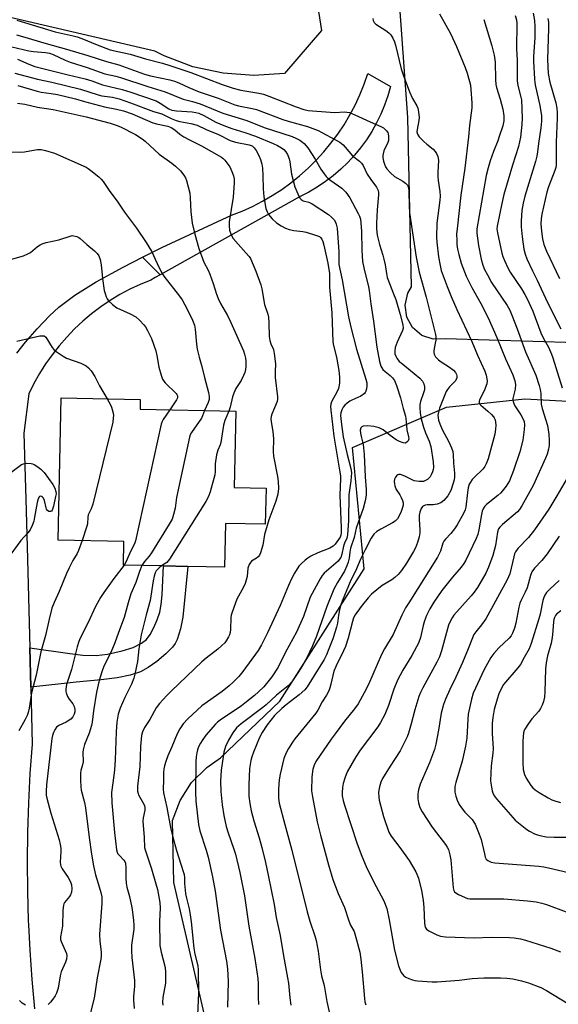
# Model space of a CAD drawing. Units: inches. Extents: x 1327763 to 1333763, y 533446 to 537446.
# Drawn here: x 1331623 to 1331814, y 533621 to 533971 of the extents above; entities that cross this region are included whole.
import ezdxf

# ---------------------------------------------------------------- set-up
doc = ezdxf.new("R2010")
doc.units = ezdxf.units.IN
doc.header["$MEASUREMENT"] = 0
for name, color, linetype in [('BLDG-Footprint', 5, 'Continuous'), ('NTRL-Pasture Land', 2, 'Continuous'), ('TRANS-Non Street Sidewalk', 7, 'Continuous'), ('TRANS-Road', 130, 'Continuous'), ('Undefined', 1, 'Continuous')]:
    doc.layers.add(name, color=color, linetype=linetype)

msp = doc.modelspace()

# ---------------------------------------------------------------- linework, layer by layer
at = {"layer": 'BLDG-Footprint', "elevation": 392.36}
msp.add_lwpolyline([(1331710.47, 533804.78), (1331710.19, 533791.96), (1331696.04, 533792.26), (1331695.7, 533776.64), (1331682.71, 533776.92), (1331674.04, 533777.11), (1331659.77, 533777.42), (1331659.95, 533785.84), (1331636.56, 533786.35), (1331637.67, 533836.86), (1331665.76, 533836.25), (1331665.68, 533832.83), (1331699.74, 533832.09), (1331699.15, 533805.03)], close=True, dxfattribs=at)
at = {"layer": 'NTRL-Pasture Land'}
for points in [[(1331616.34, 534313.07), (1331678.16, 534301.86), (1331774.31, 534282.94), (1331752.89, 534219.33), (1331738.44, 534164.39), (1331724.91, 534125.15), (1331718.98, 534090.06), (1331715.69, 534073.63), (1331712.41, 534055.42), (1331713.92, 534042.09), (1331716.98, 534029.02), (1331721.55, 534016.4), (1331723, 534013.18), (1331730.15, 533967.5), (1331717.05, 533952.22), (1331706.12, 533951.44), (1331695.19, 533952.24), (1331684.49, 533954.59), (1331674.24, 533958.47), (1331670.95, 533960.08), (1331548.14, 533988.8)], [(1331820.9, 533856.45), (1331774.25, 533857.84), (1331769.96, 533857.7), (1331765.9, 533859.1), (1331762.61, 533861.86), (1331760.52, 533865.62), (1331759.92, 533869.87), (1331760.87, 533874.06), (1331762.16, 533876.32), (1331760.94, 533936.58), (1331754.44, 534026.97)], [(1331690.37, 533609.8), (1331677.72, 533664.63), (1331677.17, 533686.61), (1331679.89, 533693.71), (1331684.02, 533700.1), (1331689.37, 533705.5), (1331694.34, 533708.92), (1331715.43, 533729.07), (1331745.34, 533776.05), (1331741.26, 533819.2), (1331774.71, 533833.58), (1331802.5, 533836.53), (1331896.67, 533831.46)]]:
    msp.add_lwpolyline(points, dxfattribs=at)
at = {"layer": 'TRANS-Non Street Sidewalk'}
msp.add_lwpolyline([(1331626.79, 533734.08), (1331626.44, 533747.96), (1331640.74, 533745.98), (1331645.39, 533745.47), (1331650.1, 533745.33), (1331654.09, 533745.78), (1331659.35, 533746.99), (1331663.18, 533748.19), (1331666.23, 533749.62), (1331667.99, 533751.01), (1331669.23, 533752.72), (1331670.6, 533755.26), (1331671.78, 533757.98), (1331672.67, 533760.65), (1331673.2, 533763.4), (1331673.59, 533766.87), (1331674.04, 533777.11), (1331682.71, 533776.92), (1331680.86, 533758.94), (1331680.11, 533754.77), (1331678.91, 533751.02), (1331678.15, 533749.55), (1331677.21, 533748.27), (1331674.8, 533745.86), (1331671.6, 533743.18), (1331668.54, 533741), (1331665.79, 533739.46), (1331662.21, 533738.28), (1331657.55, 533737.36), (1331651.86, 533736.65), (1331642.95, 533735.87)], close=True, dxfattribs=at)
at = {"layer": 'TRANS-Road'}
msp.add_lwpolyline([(1331672.81, 533880.6), (1331666.55, 533886.87), (1331673.43, 533890.35), (1331698.21, 533901.8), (1331701.95, 533903.27), (1331705.61, 533904.93), (1331709.19, 533906.77), (1331712.67, 533908.79), (1331716.04, 533910.98), (1331719.3, 533913.34), (1331722.43, 533915.86), (1331725.43, 533918.53), (1331728.29, 533921.35), (1331731.01, 533924.32), (1331733.57, 533927.42), (1331735.98, 533930.64), (1331738.21, 533933.98), (1331740.28, 533937.43), (1331742.17, 533940.98), (1331743.88, 533944.62), (1331745.4, 533948.34), (1331746.73, 533952.14), (1331754.72, 533947.61), (1331753.77, 533944.26), (1331752.62, 533940.97), (1331751.28, 533937.75), (1331749.76, 533934.61), (1331748.05, 533931.57), (1331746.17, 533928.63), (1331744.12, 533925.81), (1331741.91, 533923.11), (1331739.55, 533920.55), (1331737.04, 533918.13), (1331734.39, 533915.86), (1331731.62, 533913.75), (1331728.72, 533911.8), (1331725.72, 533910.03), (1331722.62, 533908.43)], close=True, dxfattribs=at)
msp.add_lwpolyline([(1331621.9, 533852.82), (1331624.97, 533856.73), (1331629.12, 533861.47), (1331633.52, 533866.07), (1331636.85, 533869.17), (1331642.48, 533873.41), (1331650.08, 533878.15), (1331659.67, 533883.39), (1331666.55, 533886.87), (1331672.81, 533880.6), (1331671.1, 533879.64), (1331669.5, 533878.75), (1331665.75, 533877.21), (1331662.09, 533875.48), (1331658.52, 533873.56), (1331655.06, 533871.46), (1331651.7, 533869.19), (1331648.47, 533866.75), (1331645.37, 533864.14), (1331642.41, 533861.38), (1331639.59, 533858.47), (1331636.93, 533855.42), (1331634.42, 533852.23), (1331633.48, 533850.9), (1331632.08, 533848.92), (1331629.92, 533845.5), (1331627.94, 533841.96), (1331626.14, 533838.34), (1331624.32, 533824.31), (1331625.03, 533800.91), (1331625.54, 533783.93), (1331626.44, 533747.96), (1331626.79, 533734.08), (1331627.31, 533713.81), (1331626.54, 533703.37), (1331625.99, 533692.91), (1331625.65, 533682.44), (1331625.53, 533671.97), (1331625.62, 533661.5), (1331625.93, 533651.03), (1331626.01, 533649.54), (1331626.46, 533640.57), (1331627.19, 533630.12), (1331628.14, 533619.69)], dxfattribs=at)
at = {"layer": 'Undefined'}
for points, elevation in [([(1331772.22, 533973.35), (1331776.02, 533966.45), (1331778.23, 533961.77), (1331781.31, 533954.29), (1331782.03, 533952.35), (1331782.89, 533949.37), (1331783.17, 533948.02), (1331783.31, 533946.53), (1331783.63, 533941.79), (1331783.64, 533940.03), (1331782.81, 533933.74), (1331782.51, 533929.69), (1331781.17, 533918.56), (1331779.75, 533908.94), (1331778.39, 533896.99), (1331778.26, 533895.21), (1331778.28, 533892.85), (1331778.38, 533891.41), (1331778.6, 533889.73), (1331779.01, 533887.78), (1331779.85, 533884.73), (1331781.66, 533880.12), (1331783.68, 533876.08), (1331786.86, 533870.38), (1331789.5, 533865.3), (1331792.6, 533858.35), (1331795.59, 533850.76), (1331798.25, 533845.11), (1331798.98, 533842.98), (1331799.21, 533841.63), (1331799.02, 533840.01), (1331798.28, 533836.66), (1331798.26, 533836.1), (1331798.35, 533835.58), (1331798.63, 533834.82), (1331799.01, 533834.06), (1331801.13, 533830.86), (1331801.84, 533829.56), (1331802.27, 533828.48), (1331802.45, 533827.25), (1331802.33, 533825.64), (1331801.78, 533821.87), (1331800.78, 533817.75), (1331798.53, 533811.03), (1331797.03, 533807.4), (1331795.86, 533805.46), (1331793.96, 533803.16), (1331792.94, 533802.21), (1331788.91, 533798.98), (1331788.29, 533798.38), (1331787.79, 533797.7), (1331787.36, 533796.61), (1331787.05, 533795.47), (1331786.19, 533789.92), (1331785.8, 533788.28), (1331785.21, 533786.83), (1331781.52, 533779.19), (1331780.83, 533777.95), (1331779.9, 533776.64), (1331776.78, 533773.15), (1331773.02, 533768.39), (1331770.16, 533764.3), (1331768.69, 533761.9), (1331767.54, 533759.56), (1331766.81, 533757.62), (1331766.33, 533755.95), (1331765.35, 533751.72), (1331764.65, 533749.65), (1331764.02, 533748.37), (1331762.31, 533745.35), (1331759.09, 533740.07), (1331757.19, 533736.47), (1331755.95, 533733.31), (1331754.04, 533727.53), (1331752.73, 533724.32), (1331751.19, 533721.43), (1331750.27, 533719.91), (1331743.97, 533711.66), (1331742.38, 533709.29), (1331739.39, 533703.91), (1331738.55, 533701.72), (1331737.94, 533699.76), (1331737.69, 533698.34), (1331737.53, 533696.62), (1331737.59, 533695.46), (1331737.89, 533693.73), (1331738.37, 533692.06), (1331742.91, 533678.34), (1331744.52, 533673.94), (1331746.11, 533670.31), (1331748.67, 533665), (1331752.38, 533658.04), (1331753.4, 533655.4), (1331754.32, 533651.33), (1331756.15, 533640.56), (1331757.53, 533634.99), (1331758.12, 533633.38), (1331758.5, 533632.62), (1331758.97, 533631.97), (1331759.53, 533631.42), (1331760.19, 533630.96), (1331761.23, 533630.47), (1331762.59, 533629.97), (1331763.42, 533629.74), (1331764.29, 533629.61), (1331769.61, 533629.3), (1331771.39, 533629.27), (1331779.15, 533629.91), (1331783.79, 533630.48), (1331785.85, 533630.64), (1331787.92, 533630.72), (1331793.81, 533630.67), (1331796.16, 533630.55), (1331798.2, 533630.34), (1331801.31, 533629.62), (1331803.82, 533628.91), (1331808.16, 533627.22), (1331810.16, 533626.24), (1331817.83, 533621.55)], 372), ([(1331799.05, 533972.78), (1331799.51, 533971.23), (1331799.71, 533969.9), (1331799.53, 533960.97), (1331799.82, 533956.91), (1331799.73, 533952.86), (1331799.76, 533949.63), (1331799.98, 533947.93), (1331801.1, 533943.81), (1331801.28, 533942.84), (1331801.54, 533936.35), (1331801.48, 533933.99), (1331800.95, 533929.58), (1331800.21, 533926.26), (1331798.12, 533919.57), (1331795.09, 533909.11), (1331794.31, 533905.92), (1331792.67, 533897.89), (1331792.61, 533896.95), (1331792.79, 533895.53), (1331794.33, 533888.37), (1331794.71, 533887.1), (1331795.27, 533885.75), (1331796.6, 533882.83), (1331797.28, 533881.54), (1331801.37, 533875.62), (1331802.55, 533873.66), (1331803.51, 533871.89), (1331805.41, 533867.69), (1331808.19, 533860.05), (1331809.16, 533857.98), (1331810.87, 533854.84), (1331811.96, 533852.44), (1331812.49, 533851.08), (1331813.5, 533847.7), (1331815.83, 533840.46)], 368), ([(1331805.49, 533973.63), (1331805.92, 533971), (1331806.07, 533968.94), (1331806.12, 533964.96), (1331805.63, 533958.21), (1331805.58, 533956.46), (1331805.89, 533950.33), (1331806.03, 533948.9), (1331806.27, 533947.52), (1331807.88, 533940.84), (1331808.42, 533937.09), (1331808.44, 533935.22), (1331808.22, 533932.86), (1331807.38, 533927.31), (1331807.04, 533924.37), (1331806.76, 533922.76), (1331806.27, 533920.85), (1331802.48, 533908.59), (1331801.91, 533906.06), (1331801.44, 533903.52), (1331801.17, 533899.85), (1331801.18, 533897.69), (1331801.51, 533894.12), (1331802.15, 533889.7), (1331802.58, 533888), (1331803.23, 533886.35), (1331805.24, 533882.01), (1331806.91, 533878.75), (1331810.62, 533870.72), (1331815.34, 533861.43)], 366), ([(1331621.84, 533971.14), (1331635.48, 533967.02), (1331641.88, 533965.61), (1331643.29, 533965.23), (1331644.93, 533964.66), (1331650.46, 533962.35), (1331655.05, 533960.65), (1331662.15, 533959.08), (1331667.61, 533957.41), (1331673.7, 533955.84), (1331676.25, 533955.08), (1331683.79, 533952.59), (1331694.84, 533948.26), (1331698.74, 533946.95), (1331701.54, 533946.29), (1331707.95, 533945.21), (1331709.57, 533944.82), (1331711.52, 533944.11), (1331721.17, 533940.29), (1331723.9, 533939.34), (1331725.49, 533939.07), (1331733.23, 533938.41), (1331734.94, 533938.36), (1331738.43, 533938.51), (1331739.23, 533938.46), (1331740.17, 533938.26), (1331742.08, 533937.49), (1331747.56, 533934.96), (1331751.28, 533933.39), (1331752.25, 533932.82), (1331753.27, 533931.85), (1331753.74, 533931.19), (1331753.94, 533930.71), (1331754.05, 533929.94), (1331754.06, 533929.14), (1331753.97, 533928.35), (1331753.77, 533927.63), (1331752.4, 533924.68), (1331752.08, 533923.65), (1331752, 533923.08), (1331752.03, 533922.21), (1331752.24, 533921.07), (1331752.56, 533919.98), (1331753, 533919.03), (1331753.44, 533918.31), (1331754.71, 533916.86), (1331756.21, 533915.59), (1331759.16, 533913.85), (1331760.08, 533913.21), (1331760.73, 533912.46), (1331761.11, 533911.55), (1331761.25, 533910.39), (1331761.4, 533905.02), (1331761.55, 533902.63), (1331763.82, 533886.86), (1331764.89, 533881.61), (1331767.47, 533872.62), (1331770.76, 533859.39), (1331770.84, 533858.54), (1331770.82, 533857.4), (1331770.67, 533856.26), (1331770.18, 533853.74), (1331770.14, 533853.02), (1331770.26, 533852.36), (1331770.46, 533851.9), (1331770.77, 533851.42), (1331771.81, 533850.38), (1331772.75, 533849.68), (1331775.75, 533847.83), (1331777.16, 533846.74), (1331777.9, 533845.89), (1331778.24, 533845.19), (1331778.36, 533844.71), (1331778.32, 533843.94), (1331777.85, 533842.94), (1331777.32, 533842.35), (1331775.69, 533840.83), (1331774.97, 533839.87), (1331774.55, 533839.13), (1331772.18, 533833.22), (1331771.76, 533831.83), (1331771.59, 533830.7), (1331771.79, 533828.96), (1331772.23, 533827.63), (1331773.14, 533825.6), (1331775.45, 533821.19), (1331776.38, 533819.12), (1331776.86, 533817.8), (1331777.04, 533816.71), (1331777.17, 533813.67), (1331777.49, 533810.06), (1331777.49, 533808.74), (1331777.37, 533807.7), (1331777.18, 533806.89), (1331776.17, 533803.98), (1331775.13, 533802.09), (1331774.46, 533801.18), (1331773.72, 533800.35), (1331772.64, 533799.56), (1331771.39, 533799.05), (1331769.95, 533798.87), (1331767.79, 533798.87), (1331767.03, 533798.72), (1331766.57, 533798.52), (1331766.17, 533798.23), (1331765.7, 533797.57), (1331765.16, 533796.22), (1331764.91, 533795.15), (1331764.88, 533793.58), (1331765.14, 533789.97), (1331765.15, 533788.85), (1331764.92, 533787.51), (1331764.36, 533785.52), (1331763.61, 533783.58), (1331762.97, 533782.28), (1331760.44, 533778.15), (1331758.67, 533775.45), (1331757.52, 533774.04), (1331756.33, 533772.99), (1331755.2, 533772.21), (1331751.74, 533770.17), (1331747.98, 533767.09), (1331746.82, 533765.83), (1331744.29, 533762.73), (1331742.14, 533759.69), (1331741.64, 533758.69), (1331741.18, 533757.38), (1331739.72, 533751.45), (1331738.72, 533748.51), (1331738.06, 533746.93), (1331735.43, 533741.67), (1331734.63, 533739.77), (1331733.58, 533735.06), (1331733.21, 533733.75), (1331732.82, 533732.72), (1331732.01, 533731.24), (1331730.44, 533728.8), (1331728.86, 533725.84), (1331728.24, 533724.85), (1331720.75, 533715.68), (1331719.91, 533714.51), (1331718.48, 533712.23), (1331717.67, 533710.7), (1331716.84, 533708.63), (1331715.48, 533703.15), (1331715.19, 533701.1), (1331714.94, 533697.86), (1331714.94, 533694.62), (1331715.18, 533692.83), (1331717.11, 533685.22), (1331719.66, 533676.13), (1331725.07, 533654.23), (1331726.06, 533650.88), (1331727.82, 533645.66), (1331728.3, 533643.97), (1331729.07, 533640.22), (1331729.83, 533633.6), (1331730.25, 533631.47), (1331731.17, 533627.97), (1331732.05, 533622.31), (1331733.58, 533615.91)], 376), ([(1331748.42, 533971.75), (1331748.56, 533970.99), (1331748.95, 533970.33), (1331749.55, 533969.74), (1331753.09, 533967.51), (1331754.2, 533966.67), (1331754.87, 533965.9), (1331755.57, 533964.69), (1331756.15, 533963.4), (1331756.51, 533962.3), (1331758.57, 533953.83), (1331759.24, 533951.65), (1331761.5, 533945.63), (1331762.61, 533943.26), (1331764.05, 533940.7), (1331764.41, 533939.91), (1331764.73, 533938.55), (1331764.92, 533936.58), (1331764.81, 533935.42), (1331764.18, 533932.23), (1331764.15, 533931.4), (1331764.33, 533930.66), (1331764.94, 533929.72), (1331766.57, 533928.01), (1331767.65, 533927.03), (1331769.87, 533925.26), (1331770.68, 533924.49), (1331771.15, 533923.79), (1331771.58, 533922.71), (1331771.71, 533922.14), (1331771.77, 533921.25), (1331771.55, 533917.06), (1331771.55, 533915.6), (1331771.69, 533914.19), (1331772.34, 533910.28), (1331772.43, 533908.56), (1331772.33, 533907.14), (1331771.23, 533898.99), (1331771.09, 533894.01), (1331771.22, 533892.25), (1331771.81, 533886.98), (1331772.37, 533883.87), (1331772.81, 533882.2), (1331773.44, 533880.27), (1331774.85, 533876.42), (1331776.27, 533872.85), (1331778.3, 533868.32), (1331783.64, 533856.89), (1331785.66, 533852.08), (1331788.24, 533846.33), (1331788.75, 533844.94), (1331789.1, 533842.93), (1331788.98, 533841.81), (1331788.03, 533839.37), (1331786.39, 533836.15), (1331786.24, 533835.63), (1331786.28, 533835.05), (1331786.53, 533834.62), (1331786.9, 533834.23), (1331789.39, 533832.2), (1331790.6, 533831.02), (1331791.34, 533830.18), (1331791.65, 533829.72), (1331791.93, 533829.06), (1331792.09, 533828.28), (1331792.19, 533827.18), (1331792.13, 533825.71), (1331791.81, 533823.97), (1331789.45, 533815.26), (1331788.8, 533813.46), (1331788.29, 533812.5), (1331787.57, 533811.57), (1331784.56, 533808.71), (1331783.75, 533807.85), (1331783.13, 533806.95), (1331782.77, 533806.22), (1331782.39, 533804.88), (1331782.08, 533803.23), (1331781.54, 533798.06), (1331781.28, 533797.13), (1331780.67, 533795.82), (1331778.39, 533791.74), (1331777.46, 533790.28), (1331776.25, 533788.68), (1331774.29, 533786.7), (1331773.67, 533785.89), (1331773.35, 533785.18), (1331772.5, 533782.39), (1331771.44, 533780.21), (1331761.21, 533764.06), (1331760.1, 533762.2), (1331758.81, 533759.63), (1331755.74, 533752.73), (1331752.62, 533747.71), (1331751.52, 533745.7), (1331746.93, 533735), (1331745.36, 533732.01), (1331743.19, 533728.17), (1331741.95, 533726.28), (1331738.4, 533721.91), (1331735.02, 533717.47), (1331733.64, 533715.53), (1331728.24, 533707.62), (1331727.57, 533706.35), (1331727.13, 533704.91), (1331726.79, 533702.16), (1331726.7, 533697.14), (1331726.99, 533695.1), (1331728.63, 533686.13), (1331729.83, 533681.4), (1331732.69, 533670.88), (1331734.23, 533665.63), (1331736.08, 533660.74), (1331738.44, 533655.68), (1331739.88, 533651.02), (1331740.56, 533649.4), (1331741.78, 533647.19), (1331742.69, 533644.25), (1331743.78, 533639.87), (1331744.24, 533637.38), (1331744.68, 533632.84), (1331745.44, 533623.33), (1331745.63, 533622.2), (1331745.96, 533621.16)], 374), ([(1331787.92, 533971.36), (1331790.72, 533961.96), (1331791.61, 533958.7), (1331791.97, 533956.25), (1331792.05, 533950.06), (1331792.16, 533948.32), (1331792.41, 533947.21), (1331793.71, 533943.09), (1331794.69, 533939.53), (1331795.04, 533937.14), (1331795.05, 533935.32), (1331794.71, 533933.58), (1331793.44, 533929.75), (1331792.88, 533928.2), (1331791.31, 533924.49), (1331790.18, 533921.19), (1331789.45, 533918.7), (1331788.79, 533915.97), (1331785.44, 533896.99), (1331785.44, 533895.38), (1331785.98, 533891.03), (1331786.96, 533886.16), (1331787.62, 533884.04), (1331788.2, 533882.53), (1331789.18, 533880.56), (1331790.7, 533877.83), (1331796.17, 533869.68), (1331797.12, 533868.06), (1331797.9, 533866.27), (1331799.78, 533861.43), (1331802.75, 533853.24), (1331806.42, 533844.9), (1331807.62, 533841.27), (1331808, 533839.86), (1331808.16, 533838.46), (1331808.28, 533834.61), (1331808.67, 533833.07), (1331810.6, 533827.07), (1331811.1, 533823.93), (1331811.18, 533821.58), (1331811.12, 533820.12), (1331810.89, 533818.65), (1331810.46, 533816.92), (1331809.9, 533815.44), (1331805.48, 533805.77), (1331801.41, 533798.47), (1331800.64, 533797.2), (1331799.92, 533796.34), (1331794.58, 533791.89), (1331793.59, 533790.89), (1331793.2, 533790.28), (1331792.84, 533789.14), (1331792.05, 533784.41), (1331791.16, 533780.81), (1331789.58, 533776.72), (1331788.61, 533774.59), (1331785.62, 533769.48), (1331784.51, 533767.78), (1331783.42, 533766.45), (1331777.32, 533759.59), (1331776.61, 533758.65), (1331776.02, 533757.63), (1331775.41, 533756.06), (1331772.88, 533746.93), (1331772.14, 533744.77), (1331771.27, 533742.97), (1331766.29, 533733.85), (1331765.43, 533732.1), (1331764.86, 533730.75), (1331763.43, 533726.01), (1331762.13, 533721), (1331761.12, 533717.73), (1331760.63, 533716.39), (1331758.17, 533711.39), (1331754.57, 533705.9), (1331751.94, 533701.59), (1331751.32, 533700.26), (1331750.8, 533698.58), (1331750.57, 533697.44), (1331750.52, 533696.61), (1331750.59, 533694.94), (1331750.74, 533693.83), (1331752.29, 533688.09), (1331754.19, 533682.48), (1331754.96, 533681.09), (1331758.07, 533676.99), (1331761.33, 533672.4), (1331763.71, 533668.37), (1331764.67, 533666.15), (1331765.78, 533661.7), (1331766.32, 533658.29), (1331766.6, 533655.7), (1331766.8, 533650.16), (1331766.92, 533649.31), (1331767.1, 533648.75), (1331767.52, 533648.07), (1331768.38, 533647.38), (1331771.2, 533645.94), (1331772.56, 533645.48), (1331774.32, 533645.33), (1331784.44, 533644.96), (1331790.54, 533645.19), (1331797.03, 533645.05), (1331798.77, 533644.91), (1331801, 533644.52), (1331802.7, 533644.06), (1331811.75, 533641.26), (1331815.14, 533639.97)], 370), ([(1331810.74, 533971.71), (1331810.89, 533970.48), (1331810.91, 533968.15), (1331810.52, 533957.2), (1331810.85, 533952.19), (1331811.42, 533949.07), (1331813.51, 533941.77), (1331813.87, 533939.89), (1331814.03, 533938.22), (1331814.03, 533936.26), (1331813.7, 533927.8), (1331813.69, 533920.98), (1331813.62, 533919.59), (1331813.48, 533918.76), (1331813.15, 533917.64), (1331810.98, 533911.84), (1331810.38, 533910.02), (1331808.5, 533902.23), (1331808.27, 533900.49), (1331808.23, 533898.73), (1331808.41, 533896.08), (1331808.79, 533893.46), (1331809.25, 533891.45), (1331810.18, 533888.97), (1331814.86, 533879.34)], 364), ([(1331621.79, 533965.88), (1331623.92, 533965.33), (1331632.33, 533962.82), (1331639.53, 533960.83), (1331647.15, 533958.57), (1331653.73, 533956.4), (1331658.09, 533955.25), (1331667.27, 533951.92), (1331669.35, 533951.4), (1331676.28, 533949.93), (1331677.92, 533949.51), (1331679.5, 533948.9), (1331683.05, 533947.24), (1331686.69, 533945.66), (1331688.79, 533944.91), (1331693.51, 533943.42), (1331699.35, 533941.03), (1331700.74, 533940.65), (1331705.55, 533939.79), (1331707.12, 533939.4), (1331716.42, 533935.8), (1331718.31, 533935.2), (1331725.21, 533933.32), (1331728.96, 533931.86), (1331730.28, 533931.25), (1331735.23, 533928.61), (1331736.68, 533927.72), (1331737.85, 533926.78), (1331738.63, 533926.03), (1331741.25, 533922.88), (1331743.72, 533920.97), (1331744.45, 533920.27), (1331744.99, 533919.42), (1331746.48, 533916.37), (1331747.76, 533914.47), (1331749.79, 533911.73), (1331750.32, 533910.58), (1331750.45, 533909.84), (1331750.44, 533909.03), (1331749.95, 533903.77), (1331749.72, 533899.03), (1331749.75, 533896.98), (1331750.01, 533894.76), (1331750.81, 533891.34), (1331752.04, 533887.57), (1331752.41, 533886.17), (1331752.85, 533884.18), (1331753.3, 533881.08), (1331753.61, 533879.72), (1331754.59, 533876.89), (1331755.82, 533873.88), (1331756.58, 533871.79), (1331758.18, 533866.53), (1331759.11, 533862.78), (1331759.21, 533861.64), (1331759.05, 533860.87), (1331757.13, 533856.69), (1331756.41, 533854.72), (1331756.25, 533853.62), (1331756.34, 533852.52), (1331756.59, 533851.74), (1331756.95, 533851), (1331757.85, 533849.85), (1331758.49, 533849.28), (1331761.16, 533847.24), (1331765.19, 533843.9), (1331766.14, 533842.84), (1331766.64, 533841.86), (1331766.88, 533840.81), (1331766.83, 533839.72), (1331766.52, 533838.61), (1331765.46, 533835.59), (1331765.19, 533834.47), (1331765.15, 533833.37), (1331765.29, 533831.43), (1331765.67, 533829.48), (1331766.51, 533826.51), (1331767.24, 533824.46), (1331768.5, 533821.47), (1331769.1, 533819.61), (1331769.89, 533814.16), (1331769.98, 533812.18), (1331769.87, 533811.36), (1331769.65, 533810.55), (1331769.23, 533809.52), (1331768.84, 533808.8), (1331768.5, 533808.39), (1331767.9, 533807.88), (1331767.22, 533807.46), (1331766.48, 533807.19), (1331765.71, 533807.09), (1331764.92, 533807.09), (1331763.2, 533807.41), (1331762.43, 533807.71), (1331759.87, 533809.1), (1331758.26, 533809.63), (1331757.75, 533809.66), (1331757.32, 533809.52), (1331756.96, 533809.24), (1331756.51, 533808.65), (1331756.21, 533807.93), (1331756.08, 533807.14), (1331756.11, 533806.32), (1331756.27, 533805.57), (1331756.78, 533804.36), (1331758.03, 533802.46), (1331758.59, 533801.47), (1331759.03, 533800.42), (1331759.2, 533799.6), (1331759.19, 533798.73), (1331759.04, 533797.87), (1331758.54, 533796.48), (1331757.94, 533795.12), (1331757.18, 533793.87), (1331756.41, 533793.04), (1331755.45, 533792.42), (1331751.34, 533790.25), (1331749.89, 533789.36), (1331748.85, 533788.39), (1331747.84, 533786.97), (1331745.69, 533782.9), (1331744.2, 533779.77), (1331742.27, 533775.32), (1331740.68, 533772.05), (1331737.59, 533764.66), (1331737.08, 533763.26), (1331736.77, 533762.13), (1331736.3, 533759.58), (1331735.93, 533756.83), (1331735.57, 533755.4), (1331734.19, 533751.26), (1331732.85, 533747.69), (1331731.97, 533745.52), (1331731.17, 533743.93), (1331726.7, 533736.61), (1331725.12, 533734.21), (1331724.25, 533733.09), (1331722.29, 533731.28), (1331717.66, 533727.79), (1331716.09, 533726.45), (1331713.52, 533723.94), (1331710.86, 533720.7), (1331709.1, 533717.93), (1331708.19, 533716.13), (1331706.02, 533710.88), (1331705.47, 533709.33), (1331705.09, 533707.94), (1331704.65, 533705.12), (1331704.34, 533699.35), (1331704.34, 533695.33), (1331704.69, 533692.69), (1331705.19, 533690.07), (1331706.09, 533686.49), (1331707.99, 533680.43), (1331708.96, 533677.08), (1331710.28, 533671.67), (1331711.29, 533667.16), (1331713.34, 533656.74), (1331714.12, 533652.14), (1331715.46, 533645.8), (1331716.66, 533638.56), (1331718.15, 533630.73), (1331718.45, 533628.76), (1331718.97, 533623.65), (1331719.33, 533620.98)], 378), ([(1331620.08, 533961.63), (1331626.1, 533960.27), (1331627.83, 533960), (1331632.11, 533959.59), (1331633.51, 533959.38), (1331634.82, 533958.94), (1331639.02, 533956.9), (1331640.81, 533956.19), (1331646.93, 533954.29), (1331653.2, 533952.06), (1331657.07, 533951.23), (1331658.75, 533950.76), (1331668.45, 533947.57), (1331674.66, 533945.62), (1331681.03, 533943.08), (1331684.33, 533942.25), (1331687.11, 533941.42), (1331695.06, 533938.09), (1331703.68, 533935.48), (1331709.85, 533933.01), (1331719.78, 533929.74), (1331721.06, 533929.2), (1331722.52, 533928.44), (1331723.44, 533927.82), (1331724.06, 533927.28), (1331725.31, 533925.73), (1331727.93, 533921.69), (1331729.98, 533918.15), (1331731.12, 533916.47), (1331731.82, 533915.57), (1331732.42, 533914.98), (1331733.53, 533914.14), (1331737.47, 533911.47), (1331738.88, 533910.04), (1331740.25, 533907.95), (1331743.3, 533902.44), (1331743.77, 533901.42), (1331744.03, 533900.41), (1331744.2, 533899.08), (1331744.41, 533896.01), (1331744.51, 533889.38), (1331744.74, 533885.36), (1331745.2, 533883.1), (1331746.87, 533876.38), (1331747.14, 533875), (1331747.71, 533870.25), (1331748.71, 533864.09), (1331749.87, 533854.86), (1331750.81, 533849.79), (1331751.36, 533848.19), (1331752.05, 533846.99), (1331752.84, 533846.2), (1331754.67, 533844.8), (1331755.4, 533844.05), (1331756.13, 533842.99), (1331756.89, 533841.29), (1331758.31, 533836.89), (1331759.24, 533833.08), (1331760.08, 533830.35), (1331760.36, 533828.47), (1331760.51, 533825.47), (1331761.15, 533823.08), (1331761.21, 533822.3), (1331761.04, 533821.59), (1331760.58, 533821.08), (1331759.94, 533820.82), (1331759.22, 533820.87), (1331757.96, 533821.32), (1331756.73, 533822), (1331754.65, 533823.45), (1331752.16, 533825.49), (1331751.45, 533825.92), (1331750.69, 533826.23), (1331748.82, 533826.74), (1331746.57, 533826.94), (1331744.99, 533826.78), (1331744.56, 533826.62), (1331744.17, 533826.23), (1331743.99, 533825.39), (1331744.06, 533824.31), (1331744.26, 533823.14), (1331744.98, 533820.31), (1331745.35, 533816.79), (1331745.72, 533808.84), (1331746.1, 533804.33), (1331746.06, 533802.3), (1331745.71, 533800.32), (1331745.04, 533797.52), (1331742.55, 533790.52), (1331741.77, 533787.2), (1331740.56, 533783.42), (1331740.27, 533782.08), (1331740.06, 533779.84), (1331739.71, 533778.44), (1331739.24, 533777.14), (1331738.33, 533775.25), (1331735.84, 533771.3), (1331734.61, 533768.85), (1331732.14, 533762.75), (1331728.41, 533752.16), (1331727.04, 533748.77), (1331724.84, 533744.26), (1331722.89, 533740.8), (1331721.59, 533738.72), (1331719.63, 533735.92), (1331718.39, 533734.56), (1331714.17, 533731.25), (1331710.49, 533727.73), (1331709.39, 533726.77), (1331701.61, 533721), (1331700.8, 533720.34), (1331699.97, 533719.53), (1331698.67, 533717.78), (1331697.11, 533715.23), (1331696.05, 533712.91), (1331695.5, 533710.96), (1331694.58, 533704.56), (1331694.31, 533700.62), (1331694.36, 533696.96), (1331694.83, 533692.25), (1331695.45, 533688.43), (1331696.31, 533684.56), (1331697, 533682.2), (1331699.04, 533676.46), (1331699.58, 533674.71), (1331701.15, 533668.13), (1331702.88, 533659.86), (1331704.39, 533649.04), (1331706.52, 533637.53), (1331707.58, 533630.46), (1331707.71, 533628.73), (1331707.63, 533623.81), (1331707.75, 533621.22)], 380), ([(1331622.12, 533957.3), (1331626.12, 533955.47), (1331628.26, 533954.7), (1331640.08, 533951.71), (1331646.18, 533950.33), (1331648.59, 533949.55), (1331652.31, 533948.17), (1331659.28, 533946.48), (1331662.37, 533945.58), (1331671.36, 533942.44), (1331672.86, 533941.65), (1331675.89, 533939.61), (1331677, 533939.1), (1331678.62, 533938.87), (1331684.24, 533938.59), (1331685.56, 533938.36), (1331686.63, 533938.05), (1331688.34, 533937.3), (1331692.64, 533934.92), (1331695.47, 533933.66), (1331698.33, 533932.63), (1331702.98, 533931.2), (1331706.73, 533929.94), (1331713.02, 533927.27), (1331714.55, 533926.55), (1331715.96, 533925.76), (1331716.79, 533925.14), (1331717.55, 533924.34), (1331718.14, 533923.43), (1331718.69, 533921.87), (1331718.92, 533920.75), (1331719.58, 533916.45), (1331720.78, 533911.95), (1331721.74, 533909.36), (1331722.49, 533907.9), (1331723.01, 533907.35), (1331723.64, 533906.97), (1331725.65, 533906.41), (1331726.88, 533905.84), (1331732.65, 533902.08), (1331733.74, 533901.15), (1331734.68, 533900.11), (1331735.14, 533899.39), (1331735.47, 533898.58), (1331735.74, 533897.17), (1331736.35, 533888.75), (1331736.35, 533885.34), (1331736.42, 533884.27), (1331737.53, 533878.88), (1331739.75, 533865.72), (1331740.58, 533862.03), (1331742.67, 533854.23), (1331746.01, 533843.51), (1331746.3, 533842.17), (1331746.35, 533841.12), (1331746.21, 533840.03), (1331746.01, 533839.25), (1331745.78, 533838.78), (1331745.46, 533838.4), (1331744.17, 533837.47), (1331740.97, 533836.1), (1331740.24, 533835.69), (1331739.33, 533835.01), (1331738.48, 533834.25), (1331737.96, 533833.59), (1331737.39, 533832.62), (1331737.03, 533831.59), (1331737.01, 533830.6), (1331737.35, 533827.45), (1331737.96, 533823.05), (1331739.28, 533816.77), (1331740.63, 533811.71), (1331740.82, 533810.17), (1331740.64, 533807.4), (1331739.95, 533802.41), (1331739.75, 533793.26), (1331739.47, 533788.19), (1331739.17, 533786.95), (1331738.42, 533785.26), (1331738.02, 533784.15), (1331737.44, 533781.28), (1331737.08, 533780.17), (1331736.66, 533779.5), (1331736.08, 533778.86), (1331731.19, 533774.56), (1331730.45, 533773.71), (1331729.68, 533772.56), (1331726.83, 533767.36), (1331726.2, 533766.08), (1331723.75, 533759.12), (1331721.3, 533753.56), (1331717.43, 533746.46), (1331714.76, 533741.2), (1331712.6, 533737.76), (1331709.66, 533734.17), (1331707.86, 533732.39), (1331706.41, 533731.11), (1331703.57, 533728.78), (1331701.75, 533727.41), (1331694.15, 533722.25), (1331693.22, 533721.56), (1331692.47, 533720.89), (1331689.06, 533716.93), (1331687.73, 533715.09), (1331687.13, 533714.11), (1331686.52, 533712.85), (1331686.12, 533711.81), (1331685.85, 533710.68), (1331685.64, 533709.23), (1331685.55, 533707.51), (1331685.36, 533696.76), (1331685.56, 533693.54), (1331686.45, 533685.21), (1331686.97, 533682.93), (1331689.18, 533676.15), (1331689.91, 533673.65), (1331691.49, 533666.66), (1331692.41, 533661.56), (1331694.32, 533647.7), (1331696.41, 533636.64), (1331696.79, 533633.95), (1331697.03, 533629.4), (1331696.74, 533620.23)], 382), ([(1331621.15, 533952.34), (1331629.17, 533950.17), (1331634.36, 533949.05), (1331644.48, 533946.65), (1331650.81, 533944.54), (1331652.13, 533944.26), (1331655.84, 533943.73), (1331658.21, 533943.14), (1331662.27, 533941.78), (1331670.49, 533938.66), (1331673.4, 533937.81), (1331676.72, 533936.19), (1331678.49, 533935.49), (1331679.84, 533935.14), (1331683.77, 533934.44), (1331686, 533933.77), (1331689.14, 533932.3), (1331693.56, 533930.44), (1331697.73, 533928.32), (1331699.65, 533927.77), (1331704.54, 533926.87), (1331705.49, 533926.46), (1331706.31, 533925.78), (1331707, 533924.85), (1331707.97, 533922.99), (1331708.48, 533921.62), (1331708.95, 533919.95), (1331709.17, 533918.52), (1331709.38, 533915.91), (1331709.47, 533911.14), (1331709.68, 533908.3), (1331710.38, 533904.21), (1331710.85, 533902.95), (1331711.4, 533902.03), (1331712.72, 533900.51), (1331714.16, 533899.11), (1331715.85, 533897.99), (1331717.39, 533897.19), (1331718.7, 533896.77), (1331720.33, 533896.4), (1331723.54, 533895.99), (1331724.7, 533895.75), (1331728.11, 533894.73), (1331729.44, 533894.2), (1331729.89, 533893.89), (1331730.38, 533893.27), (1331730.72, 533892.51), (1331731.09, 533891.16), (1331732.4, 533884.77), (1331733.03, 533881.06), (1331733.09, 533876.2), (1331733.82, 533867.08), (1331734.21, 533856.85), (1331734.44, 533855.47), (1331735.49, 533851.35), (1331736.06, 533848.58), (1331736.39, 533846.61), (1331736.58, 533844.32), (1331736.6, 533842.05), (1331736.25, 533840.22), (1331735.8, 533839.18), (1331733.73, 533835.45), (1331733.47, 533834.68), (1331733.39, 533833.86), (1331733.49, 533832.46), (1331734.61, 533823.28), (1331736.65, 533811.17), (1331736.92, 533809.17), (1331736.96, 533808.22), (1331736.78, 533802.23), (1331737.24, 533790.71), (1331737.25, 533788.92), (1331737.08, 533788.02), (1331736.79, 533787.38), (1331735.07, 533784.86), (1331734.31, 533784.11), (1331733.13, 533783.41), (1331728.9, 533781.75), (1331726.42, 533780.55), (1331725.29, 533779.85), (1331724.41, 533779.17), (1331722.94, 533777.85), (1331722.17, 533777.01), (1331720.58, 533774.56), (1331719.48, 533772.53), (1331718.42, 533770.2), (1331715.48, 533763.12), (1331710.97, 533753.3), (1331708.92, 533749.05), (1331707.72, 533747.05), (1331702.24, 533739.58), (1331700.81, 533737.87), (1331698.84, 533735.76), (1331697.42, 533734.48), (1331694.91, 533732.49), (1331687.68, 533727.41), (1331682.66, 533722.73), (1331681.07, 533720.99), (1331679.79, 533719.19), (1331678.83, 533717.47), (1331677.04, 533712.78), (1331675.52, 533709.64), (1331674.84, 533707.67), (1331674.4, 533706.07), (1331674.19, 533705.02), (1331674.06, 533703.57), (1331674.04, 533700.83), (1331673.87, 533697.89), (1331674, 533696.51), (1331675.17, 533691.22), (1331676.54, 533684.14), (1331677.31, 533680.75), (1331678.67, 533675.96), (1331681.07, 533668.55), (1331681.36, 533667.44), (1331681.47, 533666.29), (1331681.43, 533664.19), (1331681.87, 533660.71), (1331682.16, 533658.98), (1331683.12, 533655.27), (1331683.56, 533653.08), (1331683.88, 533650.62), (1331684.83, 533641.21), (1331685.21, 533639.17), (1331686.19, 533634.92), (1331686.37, 533633.56), (1331686.45, 533625.33), (1331685.73, 533609.6)], 384), ([(1331622.21, 533947.89), (1331629.06, 533945.85), (1331630.52, 533945.57), (1331634.12, 533945.12), (1331636.27, 533944.71), (1331642.74, 533943.2), (1331645.9, 533942.25), (1331653.07, 533940.3), (1331657.27, 533939.5), (1331659.82, 533938.91), (1331662.85, 533937.81), (1331670.21, 533934.63), (1331671.58, 533934.25), (1331675.51, 533933.47), (1331676.75, 533933), (1331678.06, 533932.17), (1331679.79, 533930.57), (1331681.24, 533929.66), (1331683.25, 533928.54), (1331687.58, 533926.43), (1331694.66, 533922.45), (1331695.23, 533922.02), (1331695.84, 533921.4), (1331696.92, 533919.99), (1331697.56, 533918.99), (1331698.3, 533917.4), (1331698.89, 533915.75), (1331699.1, 533914.69), (1331699.19, 533913.37), (1331698.76, 533908.22), (1331697.41, 533899.44), (1331697.38, 533897.98), (1331697.53, 533896.54), (1331698.12, 533894.86), (1331698.84, 533893.58), (1331703.35, 533888.48), (1331704.44, 533887.12), (1331704.92, 533886.4), (1331706.9, 533881.93), (1331708.62, 533877.08), (1331708.98, 533875.6), (1331709.97, 533870.07), (1331711.1, 533866.65), (1331711.34, 533865.6), (1331711.53, 533863.5), (1331711.65, 533858.68), (1331711.78, 533857.26), (1331712.14, 533856.13), (1331713.08, 533854.06), (1331713.41, 533852.69), (1331713.81, 533849.01), (1331713.69, 533846.19), (1331713.75, 533844.13), (1331714.61, 533837.25), (1331714.59, 533836.41), (1331714.39, 533835.6), (1331712.56, 533831.08), (1331712.31, 533830.27), (1331712.21, 533829.44), (1331712.31, 533828.32), (1331712.92, 533824.93), (1331713.07, 533823.59), (1331713.12, 533822.27), (1331713.03, 533817.81), (1331713.11, 533816.12), (1331714.58, 533808.88), (1331714.8, 533807.17), (1331714.92, 533804.63), (1331714.62, 533802.67), (1331713.96, 533800.17), (1331711.46, 533793.51), (1331710.84, 533791.51), (1331709.98, 533788.33), (1331709.38, 533784.54), (1331708.47, 533781.75), (1331708.11, 533780.97), (1331707.66, 533780.36), (1331707.11, 533779.9), (1331705.32, 533778.77), (1331704.94, 533778.39), (1331704.51, 533777.67), (1331704.02, 533776.31), (1331703.72, 533773.33), (1331703.05, 533770.92), (1331702.43, 533769.58), (1331700.11, 533765.32), (1331698.42, 533760.72), (1331698.08, 533759.62), (1331697.93, 533758.79), (1331697.89, 533754.56), (1331697.74, 533753.41), (1331697.51, 533752.61), (1331697.16, 533751.87), (1331696.29, 533750.47), (1331695.78, 533749.82), (1331694.81, 533748.82), (1331693.35, 533747.5), (1331689.2, 533744.37), (1331687.67, 533743.06), (1331676.91, 533732.78), (1331675.24, 533731.1), (1331672.64, 533728.26), (1331671.41, 533726.66), (1331669.14, 533722.52), (1331667.23, 533719.69), (1331666.56, 533718.2), (1331666.2, 533716.84), (1331665.82, 533713), (1331665.55, 533705.84), (1331664.81, 533698.87), (1331664.81, 533697.12), (1331664.97, 533696.26), (1331665.16, 533695.72), (1331667.02, 533692.49), (1331667.31, 533691.8), (1331667.44, 533691.25), (1331667.42, 533690.29), (1331666.77, 533687.54), (1331666.66, 533686.42), (1331667.12, 533680.64), (1331667.27, 533677.09), (1331667.51, 533676.17), (1331669.79, 533669.49), (1331671.35, 533664.18), (1331671.84, 533662.09), (1331672.67, 533657.48), (1331672.83, 533655.44), (1331672.59, 533650.8), (1331672.76, 533642.16), (1331673.15, 533639.88), (1331674.57, 533634.35), (1331674.76, 533632.64), (1331674.76, 533628.87), (1331673.82, 533623.73), (1331673.63, 533622.01), (1331673.77, 533621.02)], 386), ([(1331622.08, 533941.65), (1331624.67, 533941.24), (1331629.16, 533940.22), (1331634.8, 533939.33), (1331646.54, 533936.82), (1331655, 533934.5), (1331657.18, 533933.78), (1331658.69, 533933.2), (1331664.07, 533930.52), (1331666.39, 533928.98), (1331667.48, 533928.08), (1331672.45, 533923.55), (1331676.93, 533920.31), (1331678.31, 533919.19), (1331680.03, 533917.56), (1331681.24, 533916.05), (1331681.81, 533915.12), (1331682.23, 533914.09), (1331683.34, 533909.64), (1331683.53, 533907.93), (1331683.7, 533902.99), (1331684.16, 533898.98), (1331685.11, 533895.03), (1331686.55, 533889.96), (1331688.41, 533885.07), (1331689.96, 533882.22), (1331690.55, 533880.88), (1331691.69, 533877.53), (1331692.82, 533873.77), (1331693.4, 533872.25), (1331694.24, 533870.42), (1331696.75, 533866.15), (1331698, 533863.62), (1331702.45, 533853.59), (1331702.88, 533852.35), (1331703.19, 533851.01), (1331703.32, 533849.87), (1331703.31, 533848.08), (1331703.18, 533846.94), (1331702.92, 533845.88), (1331702.5, 533844.83), (1331701.62, 533843.05), (1331699.77, 533840.17), (1331698.98, 533838.58), (1331698.55, 533837.23), (1331697.76, 533833.55), (1331697.3, 533832.14)], 388), ([(1331619.87, 533924.3), (1331623.16, 533924.18), (1331624.62, 533924.33), (1331627.81, 533924.95), (1331629.21, 533925.14), (1331630.49, 533925.14), (1331632, 533924.86), (1331635.31, 533923.83), (1331646.5, 533918.88), (1331647.27, 533918.43), (1331648.23, 533917.73), (1331651.02, 533915.46), (1331651.88, 533914.64), (1331652.58, 533913.75), (1331654.98, 533910.2), (1331657.5, 533906.85), (1331660.13, 533902.94), (1331664.4, 533897.2), (1331667.9, 533892.1), (1331669.77, 533889.05), (1331671.76, 533884.59), (1331673.22, 533881.67), (1331674.11, 533880.14), (1331679.71, 533873.08), (1331680.7, 533871.7), (1331681.66, 533870), (1331684.08, 533865.05), (1331685.01, 533862.71), (1331685.26, 533861.31), (1331685.74, 533856), (1331686.01, 533854.23), (1331686.68, 533851.33), (1331687.61, 533848.04), (1331688.57, 533844.06), (1331690.03, 533838.82), (1331690.25, 533837.39), (1331690.21, 533836.26), (1331689.87, 533835.2), (1331688.65, 533832.33)], 390), ([(1331617.91, 533885.58), (1331624.21, 533887.39), (1331625.73, 533888.02), (1331626.68, 533888.53), (1331629.19, 533890.67), (1331630.12, 533891.3), (1331630.88, 533891.68), (1331632.29, 533892.11), (1331636.77, 533893.07), (1331641.56, 533894.65), (1331643.25, 533894.18), (1331643.9, 533893.86), (1331644.41, 533893.51), (1331646.81, 533891.4), (1331649.49, 533889.18), (1331650.39, 533888.24), (1331651, 533887.38), (1331651.53, 533886.11), (1331651.91, 533884.21), (1331652.38, 533879.3), (1331652.94, 533875.07), (1331653.24, 533873.92), (1331653.64, 533872.81), (1331654.02, 533872.07), (1331654.49, 533871.37), (1331655.9, 533870.01), (1331657.47, 533868.82), (1331662.16, 533866.75), (1331664.19, 533865.64), (1331665.47, 533864.5), (1331667.05, 533862.81), (1331667.58, 533862.12), (1331668.33, 533860.85), (1331669.8, 533857.96), (1331671.24, 533853.61), (1331671.68, 533851.95), (1331672.37, 533847.77), (1331673.14, 533844.9), (1331673.63, 533843.53), (1331674.08, 533842.82), (1331674.64, 533842.19), (1331678.49, 533838.43), (1331678.8, 533838.02), (1331679.01, 533837.58), (1331679.02, 533836.88), (1331678.7, 533836.18), (1331676.22, 533832.6)], 392), ([(1331621.86, 533857), (1331626.94, 533858.27), (1331630.07, 533858.9), (1331631.14, 533858.98), (1331631.61, 533858.88), (1331632.16, 533858.4), (1331634.38, 533854.74), (1331634.98, 533854.04), (1331635.88, 533853.33), (1331638.31, 533851.71), (1331639.57, 533850.99), (1331644.58, 533849.16), (1331646.46, 533848.27), (1331647.39, 533847.59), (1331648.29, 533846.45), (1331649.58, 533844.47), (1331651.21, 533841.13), (1331653.95, 533836.51)], 394), ([(1331653.95, 533836.51), (1331655.23, 533834.36), (1331655.57, 533833.59), (1331655.8, 533832.79), (1331656.09, 533831.43), (1331656.18, 533830.61), (1331656.15, 533829.72), (1331655.96, 533828.24), (1331648.85, 533799.12), (1331648.31, 533797.42), (1331647.27, 533795.26), (1331647.09, 533794.45), (1331646.95, 533792.12), (1331646.79, 533791.26), (1331645.06, 533786.17)], 394), ([(1331676.22, 533832.6), (1331673.89, 533829.19), (1331673.49, 533828.42), (1331673.2, 533827.58), (1331664.11, 533786.06), (1331663.71, 533784.93), (1331662.28, 533782.29), (1331661.14, 533779.5), (1331660.5, 533778.18), (1331660.04, 533777.42)], 392), ([(1331688.65, 533832.33), (1331687.89, 533830.44), (1331687.52, 533829.71), (1331683.97, 533824.51), (1331683.55, 533823.76), (1331683.23, 533822.95), (1331678.69, 533801.4), (1331678.14, 533797.66), (1331677.58, 533795.43), (1331677.06, 533793.78), (1331676.09, 533791.96), (1331669.78, 533781.83), (1331668.92, 533780.62), (1331667.24, 533778.74), (1331666.37, 533777.28)], 390), ([(1331697.3, 533832.14), (1331695.85, 533828.8), (1331695.31, 533827.18), (1331694.35, 533820.98), (1331694.12, 533820.19), (1331693.3, 533818.3), (1331692.92, 533816.6), (1331692.45, 533813.41), (1331692.4, 533810.66), (1331692.23, 533809.53), (1331690.62, 533803.52), (1331690.06, 533801.85), (1331689.03, 533800.03), (1331676.11, 533779.49), (1331675.15, 533778.36), (1331673.32, 533777.13)], 388), ([(1331619.31, 533810.01), (1331623.51, 533813.14), (1331624.25, 533813.47), (1331625.32, 533813.61), (1331626.96, 533813.56), (1331627.48, 533813.44), (1331628, 533813.21), (1331628.98, 533812.58), (1331630.4, 533811.5), (1331631.63, 533810.29), (1331634.72, 533806.07), (1331635.33, 533804.83), (1331635.73, 533803.55), (1331635.8, 533802.82), (1331635.67, 533801.8), (1331634.94, 533798.33), (1331634.46, 533797.01), (1331634.19, 533796.62), (1331633.85, 533796.45), (1331633.26, 533796.53), (1331632.72, 533796.89), (1331632.45, 533797.31), (1331632.27, 533797.83), (1331631.68, 533800.39), (1331631.33, 533801.28), (1331631.05, 533801.6), (1331630.67, 533801.83), (1331630.27, 533801.91), (1331629.93, 533801.77), (1331629.45, 533800.98), (1331629.05, 533799.65), (1331628.2, 533794.47), (1331627.89, 533793.06), (1331627.3, 533791.48), (1331626.56, 533789.96), (1331625.8, 533788.9), (1331623.34, 533786.12), (1331618.43, 533779.57)], 396), ([(1331817.22, 533807.73), (1331813.9, 533802.02), (1331811.05, 533797.36), (1331805.96, 533789.94), (1331803.86, 533787.2), (1331800.04, 533783.3), (1331799.2, 533782.19), (1331798.85, 533781.46), (1331798.54, 533780.42), (1331797.13, 533774.33), (1331796.28, 533772.15), (1331788.64, 533758.28), (1331787.13, 533756.19), (1331785.03, 533753.74), (1331784.35, 533752.72), (1331783.88, 533751.63), (1331782.41, 533747.7), (1331780.31, 533742.78), (1331778.02, 533737.62), (1331775.85, 533733.26), (1331774.28, 533729.79), (1331773.57, 533727.87), (1331772.75, 533724.76), (1331771.78, 533718.71), (1331770.83, 533713.75), (1331770.37, 533711.82), (1331768.66, 533707.08), (1331765.31, 533699.52), (1331764.71, 533697.53), (1331764.44, 533696.07), (1331764.44, 533694.31), (1331764.64, 533692.87), (1331765.15, 533691.32), (1331765.96, 533689.78), (1331769.54, 533684.24), (1331771.04, 533682.22), (1331774.32, 533678.12), (1331774.95, 533677.15), (1331775.32, 533676.36), (1331775.87, 533674.47), (1331776.19, 533672.71), (1331776.99, 533662.75), (1331777.28, 533661.72), (1331777.52, 533661.34), (1331777.92, 533660.97), (1331778.9, 533660.39), (1331781.3, 533659.24), (1331782.11, 533658.94), (1331782.96, 533658.78), (1331784.41, 533658.74), (1331793.15, 533658.85), (1331795.07, 533658.8), (1331803.4, 533658.14), (1331806.57, 533657.73), (1331808.58, 533657.27), (1331810.27, 533656.76), (1331817.22, 533654.22)], 368), ([(1331814.72, 533787.68), (1331810.44, 533781.4), (1331808.6, 533779.04), (1331805.94, 533776.33), (1331805.02, 533775.01), (1331804.49, 533773.69), (1331803.28, 533769.38), (1331802.6, 533767.83), (1331801.15, 533764.97), (1331800.75, 533763.9), (1331800.41, 533762.5), (1331799.36, 533756.83), (1331798.82, 533755.01), (1331798.12, 533753.25), (1331797.6, 533752.3), (1331796.95, 533751.47), (1331793.22, 533748.04), (1331791.47, 533746.01), (1331790.41, 533744.59), (1331788.07, 533740.31), (1331784.17, 533731.89), (1331783.49, 533729.81), (1331782.38, 533724.43), (1331782.22, 533722.72), (1331781.85, 533715.96), (1331781.41, 533713.07), (1331780.27, 533707.72), (1331778.01, 533700.14), (1331777.66, 533698.72), (1331777.58, 533697.58), (1331777.67, 533696.71), (1331777.99, 533695.27), (1331778.44, 533693.87), (1331779.15, 533692.3), (1331779.94, 533691.12), (1331781.23, 533689.58), (1331782.64, 533688.21), (1331783.75, 533686.98), (1331784.42, 533686.1), (1331784.84, 533685.35), (1331786.28, 533681.81), (1331786.97, 533679.88), (1331788.12, 533674.77), (1331788.43, 533673.66), (1331788.8, 533672.95), (1331789.33, 533672.42), (1331790.48, 533671.86), (1331791.87, 533671.6), (1331807.48, 533670.37), (1331809.21, 533670.17), (1331810.9, 533669.85), (1331818.09, 533668.2)], 366), ([(1331645.06, 533786.17), (1331643.85, 533782.61), (1331643.27, 533781.5), (1331641.72, 533779.12), (1331640.45, 533776.51), (1331639.49, 533774.4), (1331636.88, 533768.03), (1331635.1, 533764.14), (1331634.31, 533762.06), (1331633.32, 533758.24), (1331632.05, 533752.44), (1331630.43, 533746.57), (1331628.71, 533738.25), (1331627.05, 533731.97), (1331626.2, 533726.63), (1331625.84, 533724.99), (1331625.52, 533723.96), (1331624.87, 533722.55), (1331622.53, 533718.47)], 394), ([(1331660.04, 533777.42), (1331656.41, 533772.68), (1331652.77, 533767.64), (1331651.67, 533765.93), (1331649.88, 533762.69), (1331647.08, 533756.77), (1331644.44, 533751.47), (1331643.94, 533750.23), (1331643.37, 533748.4), (1331641.29, 533740.33), (1331639.58, 533735), (1331639.24, 533733.37), (1331639.27, 533732.51), (1331639.37, 533731.98), (1331639.85, 533730.75), (1331640.5, 533729.73), (1331641.83, 533728.08), (1331642.29, 533727.15), (1331642.49, 533726.13), (1331642.43, 533725.28), (1331642.25, 533724.45), (1331641.81, 533723.44), (1331641.06, 533722.65), (1331639.36, 533721.62), (1331636.83, 533720.42), (1331635.99, 533719.77), (1331635.38, 533718.9), (1331634.89, 533717.94), (1331634.52, 533716.91), (1331634.28, 533715.83), (1331632.4, 533699.3), (1331632.25, 533697.07), (1331632.34, 533695.67), (1331632.55, 533694.53), (1331633.98, 533689.2), (1331636.86, 533679.77), (1331637.24, 533678.15), (1331637.47, 533676.79), (1331637.55, 533675.62), (1331637.32, 533671.81), (1331637.36, 533670.94), (1331637.47, 533670.39), (1331637.94, 533669.4), (1331640.07, 533666.36), (1331640.97, 533664.84), (1331641.36, 533663.75), (1331641.48, 533662.32), (1331641.36, 533661.2), (1331640.98, 533660.26), (1331640.54, 533659.58), (1331638.85, 533657.54), (1331638.58, 533657.05), (1331638.41, 533656.53), (1331638.23, 533654.82), (1331638.06, 533649.1), (1331637.36, 533645.34), (1331637.39, 533644.36), (1331637.61, 533643.59), (1331639.1, 533640.46), (1331639.51, 533639.39), (1331639.66, 533638.49), (1331639.54, 533637.37), (1331639.16, 533636.29), (1331637.59, 533632.84), (1331637.26, 533631.42), (1331636.51, 533627.09), (1331635.92, 533625.26), (1331635.47, 533624.26), (1331634.72, 533623.09), (1331633.85, 533622.02), (1331632.99, 533621.26)], 392), ([(1331666.37, 533777.28), (1331665.43, 533775.14), (1331664.15, 533771.3), (1331662.39, 533767.27), (1331661.41, 533764.02), (1331660, 533758.75), (1331657.99, 533753.42), (1331656.73, 533749.84), (1331655.32, 533746.31), (1331652.8, 533741.45), (1331652.05, 533739.5), (1331651.16, 533736.37), (1331650.24, 533732.3), (1331649.15, 533725.58), (1331648.63, 533721.54), (1331648.41, 533720.46), (1331647.6, 533717.71), (1331645.91, 533713.63), (1331645.43, 533711.79), (1331645.36, 533710.96), (1331645.44, 533707.53), (1331645.22, 533706.37), (1331644.64, 533704.38), (1331644.51, 533703.52), (1331644.49, 533700.92), (1331644.6, 533698.61), (1331644.79, 533697.47), (1331645.96, 533693.01), (1331646.33, 533691.13), (1331647.61, 533680.54), (1331648.44, 533674.73), (1331649.14, 533670.57), (1331649.85, 533667.34), (1331650.73, 533664.28), (1331651.78, 533661.02), (1331652.07, 533659.47), (1331652.09, 533657.19), (1331651.21, 533646.19), (1331651.37, 533643.67), (1331651.86, 533639.92), (1331651.85, 533638.45), (1331651.72, 533637.33), (1331650.42, 533630.7), (1331649.41, 533623.43), (1331645.3, 533607.48)], 390), ([(1331673.32, 533777.13), (1331672.42, 533776.42), (1331671.47, 533775.37), (1331671.06, 533774.63), (1331670.68, 533773.53), (1331670.33, 533771.79), (1331669.3, 533764.82), (1331667.86, 533759.7), (1331666.05, 533752.63), (1331665.3, 533747.71), (1331664.79, 533743.14), (1331663.88, 533738.65), (1331663.45, 533737.28), (1331662.59, 533735.15), (1331660.29, 533730.36), (1331658.62, 533726.52), (1331657.95, 533724.43), (1331657.47, 533721.63), (1331657.23, 533718.1), (1331656.83, 533708.26), (1331656.59, 533704.7), (1331656.4, 533702.66), (1331655.57, 533696.65), (1331655.61, 533692.95), (1331656.64, 533682.35), (1331657.35, 533676.22), (1331657.55, 533675.38), (1331657.83, 533674.79), (1331658.34, 533674.14), (1331659.93, 533672.53), (1331660.24, 533672.09), (1331660.49, 533671.44), (1331660.64, 533669.81), (1331660.58, 533666.1), (1331660.74, 533664.4), (1331661.01, 533662.99), (1331661.92, 533659.64), (1331662.73, 533655.71), (1331663.01, 533654.01), (1331663.34, 533651.15), (1331663.49, 533649.43), (1331663.47, 533648.04), (1331662.69, 533642.32), (1331662.59, 533640.32), (1331662.75, 533637.99), (1331663.72, 533629.73), (1331663.65, 533627.64), (1331663.33, 533624.19), (1331663.36, 533622.78), (1331663.58, 533619.78)], 388), ([(1331814.77, 533771.96), (1331811.36, 533768.91), (1331810.25, 533767.63), (1331809.6, 533766.71), (1331809.25, 533765.96), (1331808.94, 533764.88), (1331807.94, 533760.02), (1331807.5, 533758.37), (1331804.73, 533749.51), (1331804.02, 533747.62), (1331802.24, 533744.56), (1331800.95, 533742.06), (1331800.05, 533740.9), (1331794.95, 533734.95), (1331794.08, 533733.47), (1331793.23, 533731.64), (1331792.62, 533729.72), (1331791.62, 533726.09), (1331791.13, 533723.2), (1331790.89, 533721.17), (1331790.95, 533717.6), (1331791.29, 533712.18), (1331791.17, 533710.54), (1331790.59, 533706.02), (1331790.35, 533700.8), (1331790.39, 533699.94), (1331790.6, 533698.53), (1331790.9, 533697.14), (1331791.17, 533696.34), (1331791.69, 533695.33), (1331792.45, 533694.31), (1331799.13, 533686.76), (1331803.17, 533683.42), (1331804.14, 533682.8), (1331805.92, 533681.91), (1331806.97, 533681.49), (1331807.83, 533681.25), (1331810.11, 533680.89), (1331812.89, 533680.75), (1331819.85, 533680.7)], 364), ([(1331815.3, 533761.22), (1331813.8, 533759.97), (1331813.46, 533759.55), (1331813.1, 533758.86), (1331812.86, 533758.09), (1331812.72, 533757.27), (1331812.35, 533752.68), (1331812.11, 533751.01), (1331811.82, 533749.68), (1331810.58, 533745.23), (1331810.08, 533742.67), (1331809.91, 533740.53), (1331809.68, 533732.39), (1331809.48, 533730.52), (1331809.13, 533728.91), (1331808.7, 533727.62), (1331808.11, 533726.4), (1331807.44, 533725.51), (1331805.02, 533722.75), (1331803.8, 533721.1), (1331802.52, 533719.15), (1331802.28, 533718.63), (1331802.07, 533717.85), (1331801.89, 533716.48), (1331801.78, 533714.78), (1331801.75, 533707.12), (1331801.91, 533704.82), (1331802.44, 533702.94), (1331803.03, 533701.68), (1331804.02, 533699.98), (1331804.64, 533699.05), (1331805.34, 533698.27), (1331806.22, 533697.56), (1331807.64, 533696.6), (1331810.83, 533694.67), (1331812.08, 533694), (1331813.19, 533693.61), (1331815.17, 533693.06)], 362), ([(1331624.98, 533621.02), (1331623.78, 533621.76), (1331622.8, 533622.7)], 392)]:
    msp.add_lwpolyline(points, dxfattribs=dict(at, elevation=elevation))

doc.saveas('drawing.dxf')
